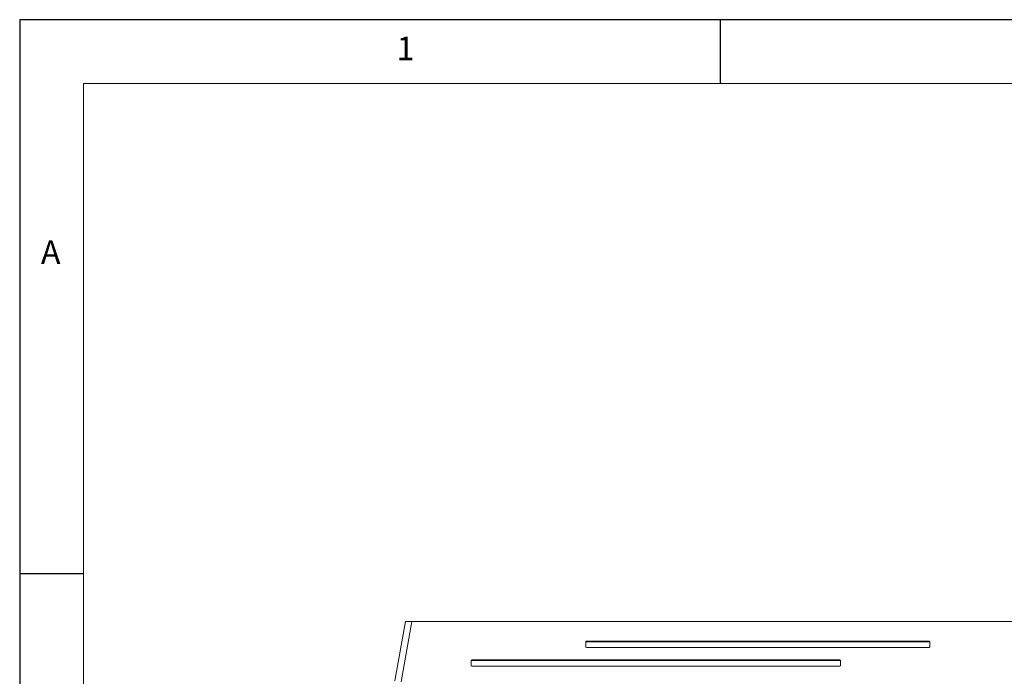
# Model space of a CAD drawing. Units: millimetres. Extents: x 50 to 4150, y 50 to 2920.
# Drawn here: x 50 to 823, y 2404 to 2920 of the extents above; entities that cross this region are included whole.
import ezdxf

# ---------------------------------------------------------------- set-up
doc = ezdxf.new("R2010")
doc.units = ezdxf.units.MM
doc.header["$LTSCALE"] = 10
doc.layers.add('FORMAT', color=7, linetype='Continuous')
doc.styles.add('SLDTEXTSTYLE1', font='TXT', dxfattribs={"width": 0.75})

msp = doc.modelspace()

# ---------------------------------------------------------------- linework, layer by layer
at = {"color": 7, "linetype": 'Continuous', "lineweight": 15}
for p, q in [((345.287, 2405.492), (352.72, 2447.645)), ((357.644, 2447.645), (352.72, 2447.645)), ((357.644, 2447.645), (1270.796, 2447.645)), ((494.22, 2427.72), (494.22, 2431.659)), ((494.72, 2432.151), (763.72, 2432.151)), ((763.72, 2431.63), (494.72, 2431.63)), ((763.72, 2427.227), (494.72, 2427.227)), ((764.22, 2431.659), (764.22, 2427.72)), ((404.22, 2412.948), (404.22, 2416.887)), ((404.72, 2417.379), (693.72, 2417.379)), ((693.72, 2416.858), (404.72, 2416.858)), ((693.72, 2412.455), (404.72, 2412.455)), ((694.22, 2416.887), (694.22, 2412.948)), ((344.491, 2400.976), (345.287, 2405.492))]:
    msp.add_line(p, q, dxfattribs=at)
at = {"color": 8, "linetype": 'Continuous', "lineweight": 0}
for p, q in [((357.644, 2447.645), (349.268, 2400.145)), ((494.72, 2432.151), (494.72, 2431.63)), ((763.72, 2432.151), (763.72, 2431.63)), ((404.72, 2417.379), (404.72, 2416.858)), ((693.72, 2417.379), (693.72, 2416.858))]:
    msp.add_line(p, q, dxfattribs=at)
at = {"color": 7, "linetype": 'Continuous', "lineweight": 15}
for centre, start, end in [((494.716, 2431.655), 89.565387, 179.5571), ((494.716, 2431.134), 89.565387, 179.5571), ((494.716, 2427.723), 180.439425, 270.438088), ((763.723, 2431.655), 0.442911, 90.435455), ((763.723, 2431.134), 0.442911, 90.435455), ((763.723, 2427.723), 269.56107, 359.560564), ((404.716, 2416.883), 89.565387, 179.5571), ((404.716, 2416.362), 89.565387, 179.5571), ((404.716, 2412.951), 180.439425, 270.438088), ((693.723, 2416.883), 0.443764, 90.434602), ((693.723, 2416.362), 0.443764, 90.434602), ((693.723, 2412.951), 269.561923, 359.559711)]:
    msp.add_arc(centre, 0.496, start, end, dxfattribs=at)
at = {"layer": 'FORMAT'}
for p, q in [((4150, 2920), (50, 2920)), ((50, 2920), (50, 50)), ((600, 2870), (600, 2920)), ((100, 2485), (50, 2485))]:
    msp.add_line(p, q, dxfattribs=at)
at = {"layer": 'FORMAT', "lineweight": 15}
for p, q in [((4100, 2870), (100, 2870)), ((100, 2870), (100, 100))]:
    msp.add_line(p, q, dxfattribs=at)

# ---------------------------------------------------------------- texts
at = {"layer": 'FORMAT', "char_height": 18.521, "attachment_point": 1, "style": 'SLDTEXTSTYLE1'}
for s, insert in [('1', (345.833, 2906.68)), ('A', (66.667, 2746.68))]:
    msp.add_mtext(s, dxfattribs=dict(at, insert=insert))

doc.saveas('drawing.dxf')
